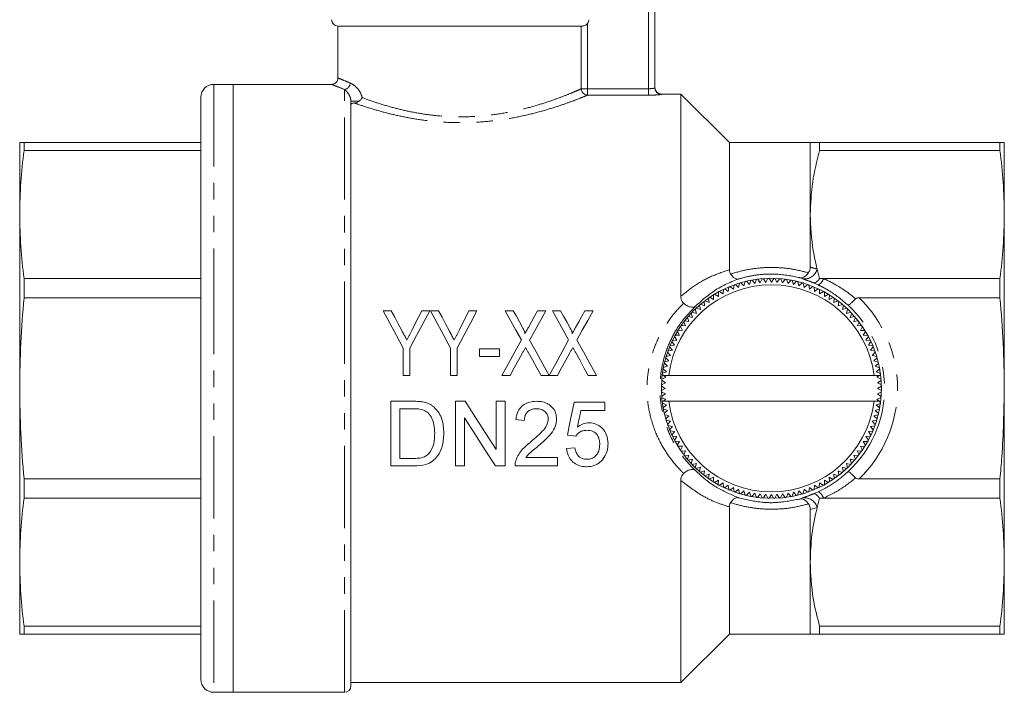
# Model space of a CAD drawing. Units: millimetres. Extents: x 118 to 260, y 79 to 268.
# Drawn here: x 184 to 260, y 179 to 231 of the extents above; entities that cross this region are included whole.
import ezdxf

# ---------------------------------------------------------------- set-up
doc = ezdxf.new("R2010")
doc.units = ezdxf.units.MM
doc.linetypes.add('PHANTOM', pattern=[12.7, 6.35, -1.27, 1.27, -1.27, 1.27, -1.27])

msp = doc.modelspace()

# ---------------------------------------------------------------- linework, layer by layer
at = {"color": 8, "linetype": 'PHANTOM', "lineweight": 0}
for p, q in [((232.433, 225.356), (232.433, 236.492)), ((227.242, 225.356), (227.242, 230.192)), ((227.731, 230.409), (227.731, 225.356)), ((198.833, 225.692), (198.833, 211.185)), ((208.933, 178.692), (208.933, 225.301)), ((227.242, 225.356), (227.731, 225.356)), ((227.731, 225.356), (227.731, 224.858)), ((227.731, 225.356), (232.433, 225.356)), ((232.433, 224.858), (232.433, 225.356)), ((232.433, 224.858), (227.731, 224.858)), ((233.433, 224.942), (233.433, 224.921)), ((209.433, 224.396), (210.056, 224.396)), ((198.833, 211.185), (198.833, 178.692)), ((244.325, 210.674), (244.11, 210.751)), ((245.551, 210.183), (245.173, 210.348)), ((245.173, 194.036), (245.551, 194.201)), ((244.11, 193.633), (244.325, 193.709)), ((245.462, 192.979), (244.933, 192.82))]:
    msp.add_line(p, q, dxfattribs=at)
at = {"color": 7, "linetype": 'Continuous', "lineweight": 15}
for p, q in [((232.933, 236.492), (232.933, 225.42)), ((208.433, 230.192), (208.433, 226.184)), ((227.242, 230.192), (208.433, 230.192)), ((200.333, 225.692), (198.833, 225.692)), ((207.949, 225.692), (200.333, 225.692)), ((200.333, 225.692), (200.333, 211.185)), ((200.333, 202.192), (200.333, 225.692)), ((197.833, 224.692), (197.833, 210.802)), ((234.933, 224.942), (233.433, 224.942)), ((238.683, 221.192), (234.933, 224.942)), ((234.933, 224.942), (234.933, 209.309)), ((209.433, 224.396), (209.433, 179.192)), ((183.833, 221.192), (183.833, 215.627)), ((184.168, 220.58), (184.168, 221.192)), ((184.168, 221.192), (197.833, 221.192)), ((244.933, 221.192), (238.683, 221.192)), ((238.683, 221.192), (238.683, 211.359)), ((244.933, 221.192), (244.933, 215.627)), ((245.655, 221.192), (245.655, 220.58)), ((245.655, 221.192), (259.599, 221.192)), ((259.599, 221.192), (259.599, 220.58)), ((259.933, 215.627), (259.933, 221.192)), ((197.833, 220.58), (184.168, 220.58)), ((259.599, 220.58), (245.655, 220.58)), ((183.833, 215.627), (183.833, 202.192)), ((244.933, 215.627), (244.933, 211.564)), ((259.933, 202.192), (259.933, 215.627)), ((197.833, 210.802), (197.833, 179.692)), ((200.333, 211.185), (200.333, 178.692)), ((245.462, 211.405), (245.655, 210.674)), ((184.168, 209.196), (184.168, 210.674)), ((184.168, 210.674), (197.833, 210.674)), ((238.731, 210.066), (238.995, 209.847)), ((238.995, 209.847), (239.053, 210.189)), ((239.148, 210.223), (239.4, 209.991)), ((239.4, 209.991), (239.475, 210.329)), ((239.572, 210.357), (239.811, 210.113)), ((239.811, 210.113), (239.905, 210.446)), ((240.002, 210.47), (240.229, 210.213)), ((240.229, 210.213), (240.339, 210.541)), ((240.438, 210.559), (240.651, 210.291)), ((240.651, 210.291), (240.779, 210.613)), ((240.878, 210.626), (241.076, 210.347)), ((241.076, 210.347), (241.221, 210.662)), ((241.321, 210.67), (241.504, 210.381)), ((241.504, 210.381), (241.665, 210.688)), ((241.766, 210.69), (241.933, 210.392)), ((241.933, 210.392), (242.11, 210.69)), ((242.211, 210.687), (242.363, 210.381)), ((242.363, 210.381), (242.555, 210.669)), ((242.655, 210.661), (242.791, 210.347)), ((242.791, 210.347), (242.997, 210.625)), ((243.097, 210.612), (243.216, 210.291)), ((243.216, 210.291), (243.437, 210.558)), ((243.536, 210.539), (243.638, 210.213)), ((243.638, 210.213), (243.873, 210.468)), ((243.971, 210.444), (244.056, 210.113)), ((244.056, 210.113), (244.304, 210.355)), ((244.4, 210.326), (244.467, 209.991)), ((244.467, 209.991), (244.728, 210.22)), ((244.822, 210.186), (244.872, 209.847)), ((244.872, 209.847), (245.144, 210.062)), ((245.655, 210.674), (245.964, 210.674)), ((245.964, 210.674), (259.599, 210.674)), ((259.599, 210.674), (259.599, 209.196)), ((237.467, 209.069), (237.453, 209.415)), ((237.539, 209.468), (237.833, 209.293)), ((237.833, 209.293), (237.837, 209.64)), ((237.926, 209.688), (238.211, 209.498)), ((238.211, 209.498), (238.233, 209.844)), ((238.324, 209.887), (238.598, 209.683)), ((238.598, 209.683), (238.638, 210.027)), ((245.237, 210.024), (245.269, 209.683)), ((245.269, 209.683), (245.551, 209.884)), ((245.642, 209.84), (245.656, 209.498)), ((245.656, 209.498), (245.949, 209.684)), ((246.037, 209.636), (246.033, 209.293)), ((246.033, 209.293), (246.336, 209.463)), ((246.421, 209.411), (246.4, 209.069)), ((197.833, 209.196), (184.168, 209.196)), ((236.447, 208.286), (236.378, 208.626)), ((236.455, 208.691), (236.773, 208.565)), ((236.773, 208.565), (236.723, 208.907)), ((236.803, 208.969), (237.114, 208.826)), ((237.114, 208.826), (237.081, 209.171)), ((237.164, 209.228), (237.467, 209.069)), ((246.4, 209.069), (246.71, 209.223)), ((246.793, 209.166), (246.753, 208.826)), ((246.753, 208.826), (247.071, 208.963)), ((247.151, 208.902), (247.094, 208.565)), ((247.094, 208.565), (247.419, 208.685)), ((247.495, 208.62), (247.42, 208.286)), ((259.599, 209.196), (248.71, 209.196)), ((212.551, 208.192), (211.933, 208.192)), ((215.523, 208.192), (214.905, 208.192)), ((216.205, 208.192), (215.587, 208.192)), ((219.177, 208.192), (218.559, 208.192)), ((221.986, 208.192), (221.357, 208.192)), ((224.498, 208.192), (223.858, 208.192)), ((225.639, 208.192), (225.01, 208.192)), ((228.151, 208.192), (227.511, 208.192)), ((235.506, 207.754), (235.84, 207.679)), ((235.84, 207.679), (235.736, 208.01)), ((235.806, 208.083), (236.135, 207.99)), ((236.135, 207.99), (236.049, 208.326)), ((236.122, 208.395), (236.447, 208.286)), ((247.42, 208.286), (247.751, 208.389)), ((247.824, 208.32), (247.732, 207.99)), ((247.732, 207.99), (248.067, 208.076)), ((248.137, 208.003), (248.027, 207.679)), ((234.96, 207.051), (235.3, 207.012)), ((235.3, 207.012), (235.162, 207.33)), ((235.223, 207.41), (235.561, 207.352)), ((235.561, 207.352), (235.44, 207.677)), ((248.027, 207.679), (248.367, 207.747)), ((248.432, 207.671), (248.306, 207.352)), ((248.306, 207.352), (248.649, 207.403)), ((248.71, 207.323), (248.567, 207.012)), ((248.567, 207.012), (248.912, 207.044)), ((234.49, 206.296), (234.832, 206.292)), ((234.832, 206.292), (234.662, 206.594)), ((234.715, 206.68), (235.056, 206.658)), ((235.056, 206.658), (234.903, 206.969)), ((248.969, 206.961), (248.811, 206.658)), ((248.811, 206.658), (249.157, 206.672)), ((249.209, 206.586), (249.035, 206.292)), ((249.035, 206.292), (249.381, 206.288)), ((234.102, 205.495), (234.442, 205.527)), ((234.442, 205.527), (234.242, 205.81)), ((234.285, 205.901), (234.627, 205.915)), ((234.627, 205.915), (234.442, 206.207)), ((249.429, 206.2), (249.24, 205.915)), ((249.24, 205.915), (249.586, 205.893)), ((249.629, 205.802), (249.425, 205.527)), ((249.425, 205.527), (249.769, 205.487)), ((213.472, 205.31), (213.472, 203.192)), ((213.985, 203.192), (213.985, 205.31)), ((217.126, 205.31), (217.126, 203.192)), ((217.639, 203.192), (217.639, 205.31)), ((219.369, 205.243), (219.369, 204.666)), ((220.908, 205.243), (219.369, 205.243)), ((220.908, 204.666), (220.908, 205.243)), ((233.799, 204.659), (234.135, 204.726)), ((234.135, 204.726), (233.906, 204.986)), ((233.939, 205.081), (234.278, 205.131)), ((234.278, 205.131), (234.063, 205.402)), ((249.807, 205.394), (249.589, 205.131)), ((249.589, 205.131), (249.93, 205.073)), ((249.964, 204.978), (249.732, 204.726)), ((249.732, 204.726), (250.07, 204.65)), ((219.369, 204.666), (220.908, 204.666)), ((233.913, 203.897), (233.658, 204.132)), ((233.681, 204.229), (234.013, 204.314)), ((234.013, 204.314), (233.771, 204.562)), ((250.099, 204.554), (249.854, 204.314)), ((249.854, 204.314), (250.188, 204.221)), ((250.211, 204.123), (249.954, 203.897)), ((213.472, 203.192), (213.985, 203.192)), ((217.126, 203.192), (217.639, 203.192)), ((221.1, 203.192), (221.739, 203.192)), ((224.125, 203.192), (224.754, 203.192)), ((224.759, 203.183), (225.393, 203.192)), ((227.779, 203.192), (228.408, 203.192)), ((233.586, 203.192), (233.5, 203.256)), ((233.514, 203.356), (233.834, 203.475)), ((233.834, 203.475), (233.568, 203.696)), ((233.586, 203.795), (233.913, 203.897)), ((233.586, 203.192), (233.996, 203.192)), ((233.586, 203.192), (233.778, 203.049)), ((233.996, 203.192), (249.871, 203.192)), ((249.871, 203.192), (250.29, 203.192)), ((249.954, 203.897), (250.283, 203.786)), ((250.301, 203.687), (250.033, 203.475)), ((250.033, 203.475), (250.355, 203.347)), ((250.089, 203.049), (250.29, 203.192)), ((250.368, 203.247), (250.29, 203.192)), ((233.745, 202.621), (233.438, 202.469)), ((233.456, 202.813), (233.745, 202.621)), ((233.778, 203.049), (233.464, 202.913)), ((250.404, 202.905), (250.089, 203.049)), ((250.122, 202.621), (250.411, 202.804)), ((250.429, 202.46), (250.122, 202.621)), ((183.833, 202.192), (183.833, 188.757)), ((200.333, 178.692), (200.333, 202.192)), ((233.435, 202.369), (233.733, 202.192)), ((233.733, 202.192), (233.435, 202.024)), ((233.438, 201.924), (233.745, 201.763)), ((233.745, 201.763), (233.456, 201.58)), ((250.122, 201.763), (250.429, 201.915)), ((250.411, 201.571), (250.122, 201.763)), ((250.133, 202.192), (250.432, 202.36)), ((250.432, 202.015), (250.133, 202.192)), ((259.933, 188.757), (259.933, 202.192)), ((212.51, 201.192), (212.51, 196.192)), ((214.22, 201.192), (212.51, 201.192)), ((217.51, 201.192), (217.51, 196.192)), ((218.256, 201.192), (217.51, 201.192)), ((220.651, 201.192), (220.651, 197.461)), ((221.357, 201.192), (220.651, 201.192)), ((221.357, 196.192), (221.357, 201.192)), ((229.049, 201.128), (226.677, 201.128)), ((229.049, 200.487), (229.049, 201.128)), ((233.463, 201.479), (233.778, 201.335)), ((233.499, 201.137), (233.577, 201.192)), ((233.834, 200.909), (233.512, 201.037)), ((233.566, 200.697), (233.834, 200.909)), ((233.778, 201.335), (233.577, 201.192)), ((233.577, 201.192), (233.996, 201.192)), ((233.996, 201.192), (249.871, 201.192)), ((249.871, 201.192), (250.281, 201.192)), ((250.353, 201.028), (250.033, 200.909)), ((250.033, 200.909), (250.299, 200.688)), ((250.089, 201.335), (250.403, 201.471)), ((250.281, 201.192), (250.089, 201.335)), ((250.281, 201.192), (250.367, 201.128)), ((213.216, 200.615), (214.229, 200.615)), ((213.216, 196.769), (213.216, 200.615)), ((227.201, 200.487), (229.049, 200.487)), ((233.913, 200.487), (233.584, 200.598)), ((233.656, 200.261), (233.913, 200.487)), ((234.013, 200.07), (233.679, 200.163)), ((250.186, 200.155), (249.854, 200.07)), ((250.281, 200.589), (249.954, 200.487)), ((249.954, 200.487), (250.209, 200.252)), ((218.216, 196.192), (218.216, 199.923)), ((222.19, 199.782), (222.831, 199.718)), ((233.768, 199.83), (234.013, 200.07)), ((234.135, 199.658), (233.797, 199.734)), ((233.903, 199.406), (234.135, 199.658)), ((250.068, 199.725), (249.732, 199.658)), ((249.732, 199.658), (249.961, 199.398)), ((249.854, 200.07), (250.096, 199.822)), ((234.278, 199.253), (233.936, 199.311)), ((234.06, 198.99), (234.278, 199.253)), ((234.442, 198.857), (234.098, 198.897)), ((234.238, 198.582), (234.442, 198.857)), ((249.765, 198.889), (249.425, 198.857)), ((249.425, 198.857), (249.625, 198.574)), ((249.928, 199.303), (249.589, 199.253)), ((249.589, 199.253), (249.804, 198.982)), ((226.164, 198.564), (226.805, 198.5)), ((234.627, 198.469), (234.281, 198.491)), ((234.438, 198.184), (234.627, 198.469)), ((234.832, 198.092), (234.486, 198.096)), ((234.658, 197.797), (234.832, 198.092)), ((249.377, 198.088), (249.035, 198.092)), ((249.035, 198.092), (249.205, 197.79)), ((249.582, 198.483), (249.24, 198.469)), ((249.24, 198.469), (249.425, 198.177)), ((226.741, 197.602), (226.1, 197.538)), ((235.056, 197.726), (234.71, 197.712)), ((234.898, 197.423), (235.056, 197.726)), ((235.3, 197.372), (234.954, 197.34)), ((235.157, 197.061), (235.3, 197.372)), ((248.907, 197.333), (248.567, 197.372)), ((248.567, 197.372), (248.705, 197.054)), ((249.152, 197.704), (248.811, 197.726)), ((248.811, 197.726), (248.964, 197.415)), ((214.246, 196.769), (213.216, 196.769)), ((225.395, 196.833), (222.949, 196.833)), ((225.395, 196.192), (225.395, 196.833)), ((235.561, 197.032), (235.218, 196.981)), ((235.435, 196.713), (235.561, 197.032)), ((235.84, 196.705), (235.5, 196.637)), ((235.73, 196.381), (235.84, 196.705)), ((236.135, 196.394), (235.799, 196.308)), ((236.043, 196.064), (236.135, 196.394)), ((248.061, 196.301), (247.732, 196.394)), ((247.732, 196.394), (247.818, 196.058)), ((248.361, 196.63), (248.027, 196.705)), ((248.027, 196.705), (248.131, 196.374)), ((248.644, 196.974), (248.306, 197.032)), ((248.306, 197.032), (248.427, 196.707)), ((212.51, 196.192), (214.301, 196.192)), ((217.51, 196.192), (218.216, 196.192)), ((220.611, 196.192), (221.357, 196.192)), ((222.126, 196.192), (225.395, 196.192)), ((236.447, 196.098), (236.116, 195.995)), ((236.372, 195.764), (236.447, 196.098)), ((236.773, 195.819), (236.448, 195.699)), ((236.716, 195.482), (236.773, 195.819)), ((247.412, 195.693), (247.094, 195.819)), ((247.094, 195.819), (247.144, 195.477)), ((247.745, 195.989), (247.42, 196.098)), ((247.42, 196.098), (247.489, 195.758)), ((184.168, 195.188), (197.833, 195.188)), ((184.168, 193.71), (184.168, 195.188)), ((234.933, 195.075), (234.933, 179.442)), ((237.114, 195.558), (236.795, 195.421)), ((237.074, 195.218), (237.114, 195.558)), ((237.467, 195.315), (237.157, 195.161)), ((237.446, 194.973), (237.467, 195.315)), ((237.833, 195.091), (237.531, 194.921)), ((237.83, 194.748), (237.833, 195.091)), ((238.211, 194.886), (237.918, 194.7)), ((238.225, 194.544), (238.211, 194.886)), ((245.656, 194.886), (245.634, 194.54)), ((245.941, 194.696), (245.656, 194.886)), ((246.033, 195.091), (246.03, 194.744)), ((246.328, 194.916), (246.033, 195.091)), ((246.703, 195.156), (246.4, 195.315)), ((246.4, 195.315), (246.414, 194.969)), ((247.064, 195.415), (246.753, 195.558)), ((246.753, 195.558), (246.786, 195.213)), ((248.71, 195.188), (259.599, 195.188)), ((259.599, 195.188), (259.599, 193.71)), ((238.598, 194.701), (238.316, 194.5)), ((238.63, 194.36), (238.598, 194.701)), ((238.995, 194.537), (238.723, 194.322)), ((239.045, 194.198), (238.995, 194.537)), ((239.4, 194.393), (239.139, 194.164)), ((239.467, 194.058), (239.4, 194.393)), ((239.811, 194.271), (239.563, 194.029)), ((239.896, 193.94), (239.811, 194.271)), ((240.229, 194.171), (239.994, 193.916)), ((240.331, 193.844), (240.229, 194.171)), ((240.651, 194.093), (240.43, 193.826)), ((240.77, 193.772), (240.651, 194.093)), ((243.216, 194.093), (243.088, 193.771)), ((243.429, 193.825), (243.216, 194.093)), ((243.638, 194.171), (243.528, 193.843)), ((243.865, 193.914), (243.638, 194.171)), ((244.056, 194.271), (243.962, 193.938)), ((244.295, 194.027), (244.056, 194.271)), ((244.467, 194.393), (244.392, 194.055)), ((244.719, 194.161), (244.467, 194.393)), ((244.872, 194.537), (244.814, 194.195)), ((245.136, 194.318), (244.872, 194.537)), ((245.269, 194.701), (245.229, 194.357)), ((245.543, 194.497), (245.269, 194.701)), ((197.833, 193.71), (184.168, 193.71)), ((241.076, 194.037), (240.87, 193.759)), ((241.212, 193.723), (241.076, 194.037)), ((241.504, 194.003), (241.312, 193.715)), ((241.656, 193.696), (241.504, 194.003)), ((241.933, 193.992), (241.757, 193.694)), ((242.101, 193.694), (241.933, 193.992)), ((242.363, 194.003), (242.202, 193.696)), ((242.546, 193.714), (242.363, 194.003)), ((242.791, 194.037), (242.646, 193.722)), ((242.989, 193.758), (242.791, 194.037)), ((245.655, 193.71), (245.462, 192.979)), ((245.964, 193.71), (245.655, 193.71)), ((259.599, 193.71), (245.964, 193.71)), ((238.683, 193.025), (238.683, 183.192)), ((244.933, 192.82), (244.933, 188.757)), ((183.833, 188.757), (183.833, 183.192)), ((244.933, 188.757), (244.933, 183.192)), ((259.933, 183.192), (259.933, 188.757)), ((184.168, 183.804), (197.833, 183.804)), ((184.168, 183.192), (184.168, 183.804)), ((245.655, 183.804), (259.599, 183.804)), ((245.655, 183.804), (245.655, 183.192)), ((259.599, 183.804), (259.599, 183.192)), ((197.833, 183.192), (184.168, 183.192)), ((234.933, 179.442), (238.683, 183.192)), ((238.683, 183.192), (244.933, 183.192)), ((259.599, 183.192), (245.655, 183.192)), ((209.433, 179.442), (234.933, 179.442)), ((198.833, 178.692), (200.333, 178.692)), ((200.333, 178.692), (208.933, 178.692))]:
    msp.add_line(p, q, dxfattribs=at)
at = {"color": 7, "linetype": 'Continuous', "lineweight": 15, "flags": 128}
for points in [[(211.933, 208.192), (212.442, 207.24), (212.955, 206.279), (213.472, 205.31)], [(213.37, 206.658), (213.096, 207.172), (212.823, 207.683), (212.551, 208.192)], [(213.985, 205.31), (214.502, 206.279), (215.015, 207.24), (215.523, 208.192)], [(214.905, 208.192), (214.658, 207.7), (214.41, 207.205), (214.161, 206.708)], [(215.587, 208.192), (216.096, 207.24), (216.609, 206.279), (217.126, 205.31)], [(217.024, 206.658), (216.749, 207.172), (216.477, 207.683), (216.205, 208.192)], [(217.639, 205.31), (218.156, 206.279), (218.669, 207.24), (219.177, 208.192)], [(218.559, 208.192), (218.312, 207.7), (218.064, 207.205), (217.815, 206.708)], [(221.357, 208.192), (221.771, 207.443), (222.189, 206.689), (222.61, 205.929)], [(222.697, 206.907), (222.459, 207.337), (222.222, 207.766), (221.986, 208.192)], [(223.858, 208.192), (223.622, 207.764), (223.385, 207.335), (223.146, 206.903)], [(223.244, 205.919), (223.665, 206.682), (224.083, 207.44), (224.498, 208.192)], [(225.01, 208.192), (225.425, 207.443), (225.843, 206.689), (226.263, 205.929)], [(226.351, 206.907), (226.112, 207.337), (225.875, 207.766), (225.639, 208.192)], [(227.511, 208.192), (227.275, 207.764), (227.038, 207.335), (226.8, 206.903)], [(226.897, 205.919), (227.318, 206.682), (227.737, 207.44), (228.151, 208.192)], [(222.61, 205.929), (222.109, 205.021), (221.605, 204.108), (221.1, 203.192)], [(224.754, 203.192), (224.249, 204.105), (223.745, 205.014), (223.244, 205.919)], [(226.263, 205.929), (225.764, 205.018), (225.262, 204.102), (224.759, 203.183)], [(228.408, 203.192), (227.902, 204.105), (227.399, 205.014), (226.897, 205.919)], [(221.739, 203.192), (222.061, 203.776), (222.383, 204.359), (222.704, 204.941)], [(223.135, 204.978), (223.465, 204.384), (223.794, 203.788), (224.125, 203.192)], [(225.393, 203.192), (225.715, 203.776), (226.037, 204.359), (226.358, 204.941)], [(226.789, 204.978), (227.118, 204.384), (227.448, 203.788), (227.779, 203.192)], [(220.651, 197.461), (219.859, 198.696), (219.059, 199.94), (218.256, 201.192)], [(226.677, 201.128), (226.506, 200.27), (226.334, 199.415), (226.164, 198.564)], [(226.946, 199.192), (227.031, 199.623), (227.116, 200.054), (227.201, 200.487)], [(218.216, 199.923), (219.022, 198.667), (219.821, 197.423), (220.611, 196.192)]]:
    msp.add_lwpolyline(points, dxfattribs=at)
at = {"color": 7, "linetype": 'Continuous', "lineweight": 15}
msp.add_circle((241.933, 202.192), 8.501, dxfattribs=at)
for centre, radius, start, end in [((208.433, 230.692), 0.5, 180, 270), ((198.833, 224.692), 1, 90, 180), ((233.433, 225.442), 0.5, 180, 270), ((241.933, 202.192), 8, 7.18076, 172.81924), ((241.933, 202.192), 8.5, 112.13128, 112.8093), ((241.933, 202.192), 8.5, 109.13128, 109.8093), ((241.933, 202.192), 8.5, 106.13128, 106.8093), ((241.933, 202.192), 8.5, 103.13128, 103.8093), ((241.933, 202.192), 8.5, 100.13128, 100.8093), ((241.933, 202.192), 8.5, 97.13128, 97.8093), ((241.933, 202.192), 8.5, 94.13128, 94.8093), ((241.933, 202.192), 8.5, 91.13128, 91.8093), ((241.933, 202.192), 8.5, 88.13128, 88.8093), ((241.933, 202.192), 8.5, 85.13128, 85.8093), ((241.933, 202.192), 8.5, 82.13128, 82.8093), ((241.933, 202.192), 8.5, 79.13128, 79.8093), ((241.933, 202.192), 8.5, 76.13128, 76.8093), ((241.933, 202.192), 8.5, 73.13128, 73.8093), ((241.933, 202.192), 8.5, 70.13128, 70.8093), ((241.933, 202.192), 8.5, 67.13128, 67.8093), ((241.933, 202.192), 8.5, 121.13128, 121.8093), ((241.933, 202.192), 8.5, 118.13128, 118.8093), ((241.933, 202.192), 8.5, 115.13128, 115.8093), ((241.933, 202.192), 8.5, 64.13128, 64.8093), ((241.933, 202.192), 8.5, 61.13128, 61.8093), ((241.933, 202.192), 8.5, 58.13128, 58.8093), ((241.933, 202.192), 8.5, 130.13128, 130.8093), ((241.933, 202.192), 8.5, 127.13128, 127.8093), ((241.933, 202.192), 8.5, 124.13128, 124.8093), ((241.933, 202.192), 8.5, 55.13128, 55.8093), ((241.933, 202.192), 8.5, 52.13128, 52.8093), ((241.933, 202.192), 8.5, 49.13128, 49.8093), ((241.933, 202.192), 8.5, 139.13128, 139.8093), ((241.933, 202.192), 8.5, 136.13128, 136.8093), ((241.933, 202.192), 8.5, 133.13128, 133.8093), ((241.933, 202.192), 8.5, 46.13128, 46.8093), ((241.933, 202.192), 8.5, 43.13128, 43.8093), ((241.933, 202.192), 8.5, 145.13128, 145.8093), ((241.933, 202.192), 8.5, 142.13128, 142.8093), ((241.933, 202.192), 8.5, 40.13128, 40.8093), ((241.933, 202.192), 8.5, 37.13128, 37.8093), ((241.933, 202.192), 8.5, 34.13128, 34.8093), ((241.933, 202.192), 8.5, 151.13128, 151.8093), ((241.933, 202.192), 8.5, 148.13128, 148.8093), ((241.933, 202.192), 8.5, 31.13128, 31.8093), ((241.933, 202.192), 8.5, 28.13128, 28.8093), ((241.933, 202.192), 8.5, 157.13128, 157.8093), ((241.933, 202.192), 8.5, 154.13128, 154.8093), ((241.933, 202.192), 8.5, 25.13128, 25.8093), ((241.933, 202.192), 8.5, 22.13128, 22.8093), ((241.933, 202.192), 8.5, 160.13128, 160.8093), ((241.933, 202.192), 8.5, 19.13128, 19.8093), ((241.933, 202.192), 8.5, 166.13128, 166.8093), ((241.933, 202.192), 8.5, 163.13128, 163.8093), ((241.933, 202.192), 8.5, 16.13128, 16.8093), ((241.933, 202.192), 8.5, 13.13128, 13.8093), ((241.933, 202.192), 8.5, 172.13128, 172.8093), ((241.933, 202.192), 8.5, 169.13128, 169.8093), ((241.933, 202.192), 8.5, 10.13128, 10.8093), ((241.933, 202.192), 8.5, 7.13128, 7.8093), ((241.933, 202.192), 8.5, 178.13128, 178.8093), ((241.933, 202.192), 8.5, 175.13128, 175.8093), ((241.933, 202.192), 8.5, 4.13128, 4.8093), ((241.933, 202.192), 8.5, 1.13128, 1.8093), ((241.933, 202.192), 8.5, 181.13128, 181.8093), ((241.933, 202.192), 8.5, 358.13128, 358.8093), ((241.933, 202.192), 8.5, 184.13128, 184.8093), ((241.933, 202.192), 8.5, 187.13128, 187.8093), ((241.933, 202.192), 8, 187.18076, 352.81924), ((241.933, 202.192), 8.5, 352.13128, 352.8093), ((241.933, 202.192), 8.5, 355.13128, 355.8093), ((241.933, 202.192), 8.5, 190.13128, 190.8093), ((241.933, 202.192), 8.5, 193.13128, 193.8093), ((241.933, 202.192), 8.5, 346.13128, 346.8093), ((241.933, 202.192), 8.5, 349.13128, 349.8093), ((241.933, 202.192), 8.5, 196.13128, 196.8093), ((241.933, 202.192), 8.5, 199.13128, 199.8093), ((241.933, 202.192), 8.5, 340.13128, 340.8093), ((241.933, 202.192), 8.5, 343.13128, 343.8093), ((241.933, 202.192), 8.5, 202.13128, 202.8093), ((241.933, 202.192), 8.5, 337.13128, 337.8093), ((241.933, 202.192), 8.5, 205.13128, 205.8093), ((241.933, 202.192), 8.5, 208.13128, 208.8093), ((241.933, 202.192), 8.5, 331.13128, 331.8093), ((241.933, 202.192), 8.5, 334.13128, 334.8093), ((241.933, 202.192), 8.5, 211.13128, 211.8093), ((241.933, 202.192), 8.5, 214.13128, 214.8093), ((241.933, 202.192), 8.5, 325.13128, 325.8093), ((241.933, 202.192), 8.5, 328.13128, 328.8093), ((241.933, 202.192), 8.5, 217.13128, 217.8093), ((241.933, 202.192), 8.5, 220.13128, 220.8093), ((241.933, 202.192), 8.5, 223.13128, 223.8093), ((241.933, 202.192), 8.5, 316.13128, 316.8093), ((241.933, 202.192), 8.5, 319.13128, 319.8093), ((241.933, 202.192), 8.5, 322.13128, 322.8093), ((241.933, 202.192), 8.5, 226.13128, 226.8093), ((241.933, 202.192), 8.5, 229.13128, 229.8093), ((241.933, 202.192), 8.5, 310.13128, 310.8093), ((241.933, 202.192), 8.5, 313.13128, 313.8093), ((241.933, 202.192), 8.5, 232.13128, 232.8093), ((241.933, 202.192), 8.5, 235.13128, 235.8093), ((241.933, 202.192), 8.5, 238.13128, 238.8093), ((241.933, 202.192), 8.5, 301.13128, 301.8093), ((241.933, 202.192), 8.5, 304.13128, 304.8093), ((241.933, 202.192), 8.5, 307.13128, 307.8093), ((241.933, 202.192), 8.5, 241.13128, 241.8093), ((241.933, 202.192), 8.5, 244.13128, 244.8093), ((241.933, 202.192), 8.5, 247.13128, 247.8093), ((241.933, 202.192), 8.5, 250.13128, 250.8093), ((241.933, 202.192), 8.5, 253.13128, 253.8093), ((241.933, 202.192), 8.5, 286.13128, 286.8093), ((241.933, 202.192), 8.5, 289.13128, 289.8093), ((241.933, 202.192), 8.5, 292.13128, 292.8093), ((241.933, 202.192), 8.5, 295.13128, 295.8093), ((241.933, 202.192), 8.5, 298.13128, 298.8093), ((241.933, 202.192), 8.5, 256.13128, 256.8093), ((241.933, 202.192), 8.5, 259.13128, 259.8093), ((241.933, 202.192), 8.5, 262.13128, 262.8093), ((241.933, 202.192), 8.5, 265.13128, 265.8093), ((241.933, 202.192), 8.5, 268.13128, 268.8093), ((241.933, 202.192), 8.5, 271.13128, 271.8093), ((241.933, 202.192), 8.5, 274.13128, 274.8093), ((241.933, 202.192), 8.5, 277.13128, 277.8093), ((241.933, 202.192), 8.5, 280.13128, 280.8093), ((241.933, 202.192), 8.5, 283.13128, 283.8093), ((198.833, 179.692), 1, 180, 270), ((208.933, 179.192), 0.5, 270, 0)]:
    msp.add_arc(centre, radius, start, end, dxfattribs=at)
at = {"color": 8, "linetype": 'PHANTOM', "lineweight": 0}
for centre, radius, start, end in [((208.863, 225.818), 0.521, 277.78454, 357.28472), ((227.746, 225.362), 0.504, 180.67198, 268.37127), ((233.433, 225.421), 0.5, 180.02644, 270.02663), ((244.517, 211.627), 0.971, 258.6185, 346.81722), ((245.105, 210.975), 0.909, 299.36532, 340.66825), ((241.933, 202.192), 8.747, 312.54352, 47.45648), ((241.933, 202.192), 9.746, 314.0543, 45.9457), ((245.105, 193.409), 0.909, 19.33175, 60.63468), ((244.517, 192.757), 0.971, 13.18278, 101.3815)]:
    msp.add_arc(centre, radius, start, end, dxfattribs=at)
at = {"color": 7, "linetype": 'Continuous', "lineweight": 15}
for points, knots in [([(227.82, 230.692), (227.815, 230.636), (227.807, 230.535), (227.755, 230.448), (227.731, 230.409)], [0, 0, 0, 0, 0.554531, 1, 1, 1, 1]), ([(227.242, 230.192), (227.258, 230.192), (227.291, 230.192), (227.402, 230.199), (227.532, 230.237), (227.651, 230.31), (227.706, 230.377), (227.731, 230.409)], [0, 0, 0, 0, 0.2218156, 0.443912, 0.6554238, 0.83681, 1, 1, 1, 1]), ([(208.427, 226.184), (208.428, 226.156), (208.432, 226.067), (208.37, 225.929), (208.264, 225.804), (208.143, 225.732), (208.038, 225.697), (207.974, 225.694), (207.948, 225.693)], [0, 0, 0, 0, 0.111152, 0.348594, 0.570167, 0.748695, 0.899331, 1, 1, 1, 1]), ([(210.303, 224.666), (210.303, 224.665), (210.297, 224.654), (210.272, 224.609), (210.204, 224.51), (210.112, 224.439), (210.056, 224.396)], [0, 0, 0, 0, 0.012247, 0.104219, 0.449613, 1, 1, 1, 1]), ([(209.702, 224.253), (209.655, 224.245), (209.56, 224.229), (209.468, 224.192), (209.436, 224.159), (209.434, 224.14), (209.433, 224.137)], [0, 0, 0, 0, 0.305331, 0.610385, 0.922562, 1, 1, 1, 1]), ([(210.056, 224.396), (210.041, 224.387), (209.98, 224.347), (209.869, 224.293), (209.761, 224.262), (209.711, 224.254), (209.702, 224.253)], [0, 0, 0, 0, 0.131473, 0.56607, 0.928903, 1, 1, 1, 1]), ([(183.833, 221.192), (183.849, 221.192), (183.879, 221.192), (184.072, 221.192), (184.168, 221.192)], [0, 0, 0, 0, 0.499444, 1, 1, 1, 1]), ([(244.933, 221.192), (244.959, 221.192), (245.011, 221.192), (245.327, 221.192), (245.584, 221.192), (245.655, 221.192)], [0, 0, 0, 0, 0.417107, 0.837317, 1, 1, 1, 1]), ([(259.599, 221.192), (259.649, 221.192), (259.854, 221.192), (259.899, 221.192), (259.933, 221.192)], [0, 0, 0, 0, 0.244752, 1, 1, 1, 1]), ([(184.168, 220.58), (184.072, 219.757), (183.879, 218.108), (183.849, 216.455), (183.833, 215.627)], [0, 0, 0, 0, 0.49948, 1, 1, 1, 1]), ([(245.655, 220.58), (245.449, 219.765), (245.034, 218.126), (244.967, 216.463), (244.933, 215.627)], [0, 0, 0, 0, 0.497651, 1, 1, 1, 1]), ([(259.933, 215.627), (259.918, 216.453), (259.888, 218.107), (259.695, 219.755), (259.599, 220.58)], [0, 0, 0, 0, 0.499444, 1, 1, 1, 1]), ([(183.833, 215.627), (183.849, 214.801), (183.879, 213.147), (184.072, 211.499), (184.168, 210.674)], [0, 0, 0, 0, 0.499444, 1, 1, 1, 1]), ([(244.933, 215.627), (244.975, 214.69), (245.038, 213.274), (245.355, 211.877), (245.462, 211.405)], [0, 0, 0, 0, 0.661951, 1, 1, 1, 1]), ([(259.599, 210.674), (259.695, 211.497), (259.888, 213.146), (259.918, 214.799), (259.933, 215.627)], [0, 0, 0, 0, 0.49948, 1, 1, 1, 1]), ([(244.801, 211.123), (244.847, 211.208), (244.924, 211.349), (244.931, 211.503), (244.933, 211.564)], [0, 0, 0, 0, 0.604766, 1, 1, 1, 1]), ([(238.683, 211.359), (238.689, 211.285), (238.697, 211.171), (238.755, 211.069), (238.775, 211.032)], [0, 0, 0, 0, 0.64106, 1, 1, 1, 1]), ([(238.775, 211.032), (238.836, 210.951), (238.958, 210.789), (239.162, 210.656), (239.302, 210.631), (239.373, 210.643), (239.385, 210.645), (239.386, 210.646)], [0, 0, 0, 0, 0.306789, 0.612925, 0.936161, 0.993203, 1, 1, 1, 1]), ([(244.11, 210.751), (244.111, 210.751), (244.122, 210.748), (244.207, 210.735), (244.368, 210.755), (244.601, 210.881), (244.734, 211.042), (244.801, 211.123)], [0, 0, 0, 0, 0.006006, 0.050047, 0.387254, 0.69306, 1, 1, 1, 1]), ([(239.386, 210.646), (239.046, 210.51), (238.363, 210.239), (237.226, 209.586), (236.473, 208.914), (236.03, 208.518)], [0, 0, 0, 0, 0.290054, 0.581902, 1, 1, 1, 1]), ([(245.173, 210.348), (245.174, 210.347), (245.18, 210.346), (245.219, 210.337), (245.312, 210.35), (245.475, 210.453), (245.595, 210.6), (245.655, 210.674)], [0, 0, 0, 0, 0.013328, 0.044486, 0.320429, 0.660165, 1, 1, 1, 1]), ([(235.149, 208.766), (235.105, 208.812), (235.008, 208.913), (234.944, 209.11), (234.937, 209.247), (234.933, 209.309)], [0, 0, 0, 0, 0.305658, 0.686655, 1, 1, 1, 1]), ([(184.168, 209.196), (184.072, 208.032), (183.879, 205.701), (183.849, 203.363), (183.833, 202.192)], [0, 0, 0, 0, 0.49948, 1, 1, 1, 1]), ([(235.149, 208.766), (235.234, 208.702), (235.406, 208.574), (235.66, 208.469), (235.877, 208.443), (235.987, 208.484), (236.029, 208.518), (236.03, 208.518)], [0, 0, 0, 0, 0.245611, 0.490975, 0.742881, 0.993637, 1, 1, 1, 1]), ([(247.848, 208.636), (247.848, 208.636), (247.859, 208.631), (247.901, 208.642), (248.025, 208.725), (248.213, 208.886), (248.363, 209.035), (248.439, 209.109)], [0, 0, 0, 0, 0.0096564, 0.2150888, 0.4775968, 0.7387742, 1, 1, 1, 1]), ([(248.439, 209.109), (248.461, 209.127), (248.514, 209.169), (248.612, 209.193), (248.68, 209.195), (248.71, 209.196)], [0, 0, 0, 0, 0.297978, 0.693072, 1, 1, 1, 1]), ([(259.933, 202.192), (259.918, 203.36), (259.888, 205.699), (259.695, 208.03), (259.599, 209.196)], [0, 0, 0, 0, 0.499444, 1, 1, 1, 1]), ([(213.764, 205.919), (213.732, 205.981), (213.649, 206.135), (213.518, 206.382), (213.419, 206.566), (213.37, 206.658)], [0, 0, 0, 0, 0.249968, 0.624961, 1, 1, 1, 1]), ([(214.161, 206.708), (214.095, 206.576), (213.997, 206.379), (213.864, 206.117), (213.798, 205.985), (213.764, 205.919)], [0, 0, 0, 0, 0.4999363, 0.7499608, 1, 1, 1, 1]), ([(217.418, 205.919), (217.385, 205.981), (217.303, 206.135), (217.172, 206.382), (217.073, 206.566), (217.024, 206.658)], [0, 0, 0, 0, 0.249968, 0.624961, 1, 1, 1, 1]), ([(217.815, 206.708), (217.749, 206.576), (217.651, 206.379), (217.518, 206.117), (217.451, 205.985), (217.418, 205.919)], [0, 0, 0, 0, 0.499936, 0.749961, 1, 1, 1, 1]), ([(222.878, 206.415), (222.881, 206.431), (222.893, 206.506), (222.835, 206.628), (222.77, 206.773), (222.721, 206.862), (222.697, 206.907)], [0, 0, 0, 0, 0.088452, 0.429242, 0.714124, 1, 1, 1, 1]), ([(223.146, 206.903), (223.102, 206.822), (223.035, 206.7), (222.945, 206.537), (222.9, 206.456), (222.878, 206.415)], [0, 0, 0, 0, 0.499975, 0.749985, 1, 1, 1, 1]), ([(226.532, 206.415), (226.534, 206.431), (226.547, 206.506), (226.489, 206.628), (226.424, 206.773), (226.375, 206.862), (226.351, 206.907)], [0, 0, 0, 0, 0.088451, 0.429242, 0.714123, 1, 1, 1, 1]), ([(226.8, 206.903), (226.756, 206.822), (226.689, 206.7), (226.599, 206.537), (226.554, 206.456), (226.532, 206.415)], [0, 0, 0, 0, 0.499975, 0.749985, 1, 1, 1, 1]), ([(222.704, 204.941), (222.723, 204.975), (222.76, 205.043), (222.837, 205.179), (222.893, 205.282), (222.93, 205.35)], [0, 0, 0, 0, 0.249989, 0.499929, 1, 1, 1, 1]), ([(222.93, 205.35), (222.964, 205.288), (223.016, 205.195), (223.084, 205.071), (223.118, 205.009), (223.135, 204.978)], [0, 0, 0, 0, 0.499985, 0.749991, 1, 1, 1, 1]), ([(226.358, 204.941), (226.376, 204.975), (226.414, 205.043), (226.491, 205.179), (226.547, 205.282), (226.584, 205.35)], [0, 0, 0, 0, 0.24999, 0.499929, 1, 1, 1, 1]), ([(226.584, 205.35), (226.618, 205.288), (226.67, 205.195), (226.738, 205.071), (226.772, 205.009), (226.789, 204.978)], [0, 0, 0, 0, 0.4999853, 0.7499906, 1, 1, 1, 1]), ([(183.833, 202.192), (183.849, 201.024), (183.879, 198.685), (184.072, 196.354), (184.168, 195.188)], [0, 0, 0, 0, 0.4994438, 1, 1, 1, 1]), ([(259.599, 195.188), (259.649, 195.758), (259.854, 198.087), (259.899, 200.426), (259.933, 202.192)], [0, 0, 0, 0, 0.244752, 1, 1, 1, 1]), ([(215.104, 201.12), (215.031, 201.134), (214.885, 201.163), (214.59, 201.187), (214.368, 201.19), (214.22, 201.192)], [0, 0, 0, 0, 0.250432, 0.500727, 1, 1, 1, 1]), ([(215.831, 200.762), (215.777, 200.805), (215.669, 200.89), (215.431, 201.026), (215.234, 201.082), (215.104, 201.12)], [0, 0, 0, 0, 0.2511142, 0.5027948, 1, 1, 1, 1]), ([(223.792, 201.192), (223.567, 201.177), (223.188, 201.151), (222.71, 200.898), (222.383, 200.533), (222.234, 200.133), (222.201, 199.871), (222.19, 199.782)], [0, 0, 0, 0, 0.281011, 0.47302, 0.665794, 0.886047, 1, 1, 1, 1]), ([(225.331, 199.812), (225.318, 199.971), (225.292, 200.29), (225.043, 200.695), (224.695, 200.995), (224.264, 201.167), (223.952, 201.183), (223.792, 201.192)], [0, 0, 0, 0, 0.205273, 0.412497, 0.596747, 0.793944, 1, 1, 1, 1]), ([(214.229, 200.615), (214.299, 200.614), (214.439, 200.613), (214.718, 200.599), (214.92, 200.547), (215.055, 200.512)], [0, 0, 0, 0, 0.2506789, 0.5014922, 1, 1, 1, 1]), ([(215.055, 200.512), (215.174, 200.444), (215.444, 200.291), (215.722, 199.882), (215.888, 199.34), (215.901, 198.95), (215.908, 198.73)], [0, 0, 0, 0, 0.193603, 0.439365, 0.683593, 1, 1, 1, 1]), ([(216.613, 198.719), (216.606, 198.905), (216.585, 199.433), (216.375, 200.191), (215.982, 200.603), (215.831, 200.762)], [0, 0, 0, 0, 0.250574, 0.710787, 1, 1, 1, 1]), ([(222.831, 199.718), (222.84, 199.837), (222.857, 200.046), (223.007, 200.311), (223.215, 200.487), (223.481, 200.599), (223.675, 200.61), (223.778, 200.615)], [0, 0, 0, 0, 0.242543, 0.424023, 0.605509, 0.790617, 1, 1, 1, 1]), ([(223.778, 200.615), (223.911, 200.605), (224.141, 200.587), (224.423, 200.414), (224.611, 200.195), (224.684, 199.974), (224.688, 199.843), (224.69, 199.806)], [0, 0, 0, 0, 0.289408, 0.500246, 0.710687, 0.916663, 1, 1, 1, 1]), ([(224.69, 199.806), (224.672, 199.679), (224.631, 199.38), (224.311, 198.942), (223.864, 198.506), (223.519, 198.21), (223.346, 198.062)], [0, 0, 0, 0, 0.167279, 0.396951, 0.697218, 1, 1, 1, 1]), ([(223.944, 197.76), (224.249, 198.019), (224.717, 198.417), (225.191, 199.08), (225.323, 199.526), (225.33, 199.766), (225.331, 199.812)], [0, 0, 0, 0, 0.4680954, 0.7188425, 0.9464155, 1, 1, 1, 1]), ([(227.838, 199.525), (227.757, 199.521), (227.526, 199.507), (227.217, 199.387), (227.021, 199.246), (226.946, 199.192)], [0, 0, 0, 0, 0.251553, 0.713299, 1, 1, 1, 1]), ([(229.305, 197.907), (229.283, 198.154), (229.246, 198.573), (228.911, 199.079), (228.506, 199.401), (228.117, 199.517), (227.895, 199.524), (227.838, 199.525)], [0, 0, 0, 0, 0.303619, 0.515771, 0.728011, 0.930021, 1, 1, 1, 1]), ([(214.301, 196.192), (214.615, 196.208), (215.123, 196.233), (215.765, 196.535), (216.209, 197.015), (216.551, 197.754), (216.59, 198.369), (216.613, 198.719)], [0, 0, 0, 0, 0.236515, 0.382507, 0.52859, 0.732302, 1, 1, 1, 1]), ([(215.908, 198.73), (215.901, 198.53), (215.884, 198.066), (215.727, 197.496), (215.494, 197.206), (215.427, 197.122)], [0, 0, 0, 0, 0.3512097, 0.8126563, 1, 1, 1, 1]), ([(226.805, 198.5), (226.898, 198.612), (227.054, 198.801), (227.375, 198.934), (227.568, 198.944), (227.661, 198.948)], [0, 0, 0, 0, 0.428582, 0.724292, 1, 1, 1, 1]), ([(227.661, 198.948), (227.823, 198.936), (228.077, 198.917), (228.369, 198.726), (228.537, 198.501), (228.647, 198.208), (228.658, 197.99), (228.664, 197.869)], [0, 0, 0, 0, 0.283897, 0.44504, 0.606088, 0.781647, 1, 1, 1, 1]), ([(223.346, 198.062), (223.114, 197.87), (222.759, 197.576), (222.378, 197.081), (222.255, 196.787), (222.193, 196.637)], [0, 0, 0, 0, 0.482158, 0.736144, 1, 1, 1, 1]), ([(228.664, 197.869), (228.653, 197.699), (228.633, 197.414), (228.446, 197.056), (228.199, 196.823), (227.914, 196.717), (227.734, 196.709), (227.658, 196.705)], [0, 0, 0, 0, 0.29363, 0.4921, 0.691769, 0.869392, 1, 1, 1, 1]), ([(228.923, 196.735), (229.035, 196.913), (229.203, 197.179), (229.292, 197.591), (229.301, 197.801), (229.305, 197.907)], [0, 0, 0, 0, 0.498153, 0.746116, 1, 1, 1, 1]), ([(215.427, 197.122), (215.327, 197.043), (215.105, 196.866), (214.678, 196.779), (214.384, 196.772), (214.246, 196.769)], [0, 0, 0, 0, 0.301284, 0.672841, 1, 1, 1, 1]), ([(222.949, 196.833), (223.018, 196.922), (223.192, 197.145), (223.549, 197.432), (223.812, 197.651), (223.944, 197.76)], [0, 0, 0, 0, 0.248548, 0.623701, 1, 1, 1, 1]), ([(226.1, 197.538), (226.144, 197.305), (226.218, 196.915), (226.577, 196.476), (226.985, 196.222), (227.365, 196.136), (227.586, 196.13), (227.654, 196.128)], [0, 0, 0, 0, 0.304417, 0.510546, 0.716996, 0.913657, 1, 1, 1, 1]), ([(227.658, 196.705), (227.541, 196.714), (227.34, 196.729), (227.088, 196.87), (226.893, 197.089), (226.788, 197.347), (226.753, 197.535), (226.741, 197.602)], [0, 0, 0, 0, 0.241019, 0.416819, 0.592377, 0.853356, 1, 1, 1, 1]), ([(222.193, 196.637), (222.172, 196.565), (222.141, 196.456), (222.126, 196.306), (222.126, 196.23), (222.126, 196.192)], [0, 0, 0, 0, 0.49297, 0.745578, 1, 1, 1, 1]), ([(227.654, 196.128), (227.845, 196.143), (228.229, 196.173), (228.664, 196.431), (228.855, 196.655), (228.923, 196.735)], [0, 0, 0, 0, 0.388328, 0.781022, 1, 1, 1, 1]), ([(234.933, 195.075), (234.939, 195.16), (234.949, 195.313), (235.032, 195.503), (235.116, 195.585), (235.149, 195.618)], [0, 0, 0, 0, 0.42621, 0.772729, 1, 1, 1, 1]), ([(235.149, 195.618), (235.234, 195.682), (235.406, 195.81), (235.66, 195.915), (235.877, 195.941), (235.987, 195.9), (236.029, 195.866), (236.03, 195.865)], [0, 0, 0, 0, 0.245611, 0.490975, 0.742881, 0.993637, 1, 1, 1, 1]), ([(247.848, 195.748), (247.848, 195.748), (247.859, 195.753), (247.901, 195.742), (248.025, 195.659), (248.213, 195.498), (248.363, 195.349), (248.439, 195.275)], [0, 0, 0, 0, 0.0096564, 0.2150888, 0.4775968, 0.7387742, 1, 1, 1, 1]), ([(248.71, 195.188), (248.669, 195.189), (248.593, 195.193), (248.498, 195.225), (248.455, 195.261), (248.439, 195.275)], [0, 0, 0, 0, 0.41851, 0.775598, 1, 1, 1, 1]), ([(184.168, 193.71), (184.072, 192.887), (183.879, 191.238), (183.849, 189.585), (183.833, 188.757)], [0, 0, 0, 0, 0.49948, 1, 1, 1, 1]), ([(238.775, 193.352), (238.742, 193.285), (238.689, 193.18), (238.685, 193.066), (238.683, 193.025)], [0, 0, 0, 0, 0.639344, 1, 1, 1, 1]), ([(238.775, 193.352), (238.836, 193.433), (238.958, 193.595), (239.162, 193.728), (239.302, 193.753), (239.373, 193.741), (239.385, 193.739), (239.386, 193.738)], [0, 0, 0, 0, 0.306789, 0.612925, 0.936161, 0.993203, 1, 1, 1, 1]), ([(244.801, 193.261), (244.734, 193.342), (244.601, 193.503), (244.368, 193.629), (244.207, 193.649), (244.122, 193.636), (244.111, 193.633), (244.11, 193.633)], [0, 0, 0, 0, 0.30694, 0.612746, 0.949953, 0.993994, 1, 1, 1, 1]), ([(245.655, 193.71), (245.595, 193.784), (245.475, 193.931), (245.312, 194.034), (245.219, 194.047), (245.18, 194.038), (245.174, 194.037), (245.173, 194.036)], [0, 0, 0, 0, 0.339857, 0.679613, 0.955524, 0.986672, 1, 1, 1, 1]), ([(259.933, 188.757), (259.918, 189.583), (259.888, 191.237), (259.695, 192.885), (259.599, 193.71)], [0, 0, 0, 0, 0.499444, 1, 1, 1, 1]), ([(244.933, 192.82), (244.927, 192.914), (244.915, 193.069), (244.833, 193.207), (244.801, 193.261)], [0, 0, 0, 0, 0.606991, 1, 1, 1, 1]), ([(245.462, 192.979), (245.31, 192.282), (245.005, 190.883), (244.957, 189.467), (244.933, 188.757)], [0, 0, 0, 0, 0.498208, 1, 1, 1, 1]), ([(183.833, 188.757), (183.849, 187.931), (183.879, 186.277), (184.072, 184.629), (184.168, 183.804)], [0, 0, 0, 0, 0.499444, 1, 1, 1, 1]), ([(244.933, 188.757), (244.976, 187.82), (245.05, 186.156), (245.471, 184.519), (245.655, 183.804)], [0, 0, 0, 0, 0.563266, 1, 1, 1, 1]), ([(259.599, 183.804), (259.695, 184.627), (259.888, 186.275), (259.918, 187.929), (259.933, 188.757)], [0, 0, 0, 0, 0.49948, 1, 1, 1, 1]), ([(184.168, 183.192), (184.072, 183.192), (183.879, 183.192), (183.849, 183.192), (183.833, 183.192)], [0, 0, 0, 0, 0.49948, 1, 1, 1, 1]), ([(245.655, 183.192), (245.584, 183.192), (245.329, 183.192), (245.012, 183.192), (244.96, 183.192), (244.933, 183.192)], [0, 0, 0, 0, 0.162683, 0.579882, 1, 1, 1, 1]), ([(259.933, 183.192), (259.899, 183.192), (259.854, 183.192), (259.649, 183.192), (259.599, 183.192)], [0, 0, 0, 0, 0.7552484, 1, 1, 1, 1])]:
    msp.add_open_spline(points, degree=3, knots=knots, dxfattribs=at)
at = {"color": 8, "linetype": 'PHANTOM', "lineweight": 0}
for points, knots in [([(208.451, 226.184), (208.461, 226.18), (208.483, 226.17), (208.795, 226.034), (209.185, 225.874), (209.383, 225.793)], [0, 0, 0, 0, 0.296898, 0.643444, 1, 1, 1, 1]), ([(208.933, 225.301), (208.73, 225.378), (208.318, 225.535), (207.987, 225.67), (207.961, 225.681), (207.949, 225.686)], [0, 0, 0, 0, 0.346735, 0.7034268, 1, 1, 1, 1]), ([(209.433, 224.396), (209.431, 224.436), (209.428, 224.493), (209.404, 224.614), (209.344, 224.792), (209.201, 225.042), (209.053, 225.207), (208.96, 225.28), (208.933, 225.301)], [0, 0, 0, 0, 0.061894, 0.086736, 0.217695, 0.445952, 0.842338, 1, 1, 1, 1]), ([(209.383, 225.793), (209.434, 225.77), (209.615, 225.689), (209.906, 225.458), (210.174, 225.064), (210.275, 224.792), (210.302, 224.672), (210.303, 224.666)], [0, 0, 0, 0, 0.158017, 0.567817, 0.82415, 0.991582, 1, 1, 1, 1]), ([(210.303, 224.666), (210.313, 224.662), (210.338, 224.653), (210.674, 224.527), (211.385, 224.275), (212.567, 223.916), (213.855, 223.603), (215.218, 223.358), (216.667, 223.206), (218.211, 223.161), (219.796, 223.253), (221.375, 223.471), (222.844, 223.794), (224.147, 224.166), (225.254, 224.544), (226.15, 224.889), (226.848, 225.181), (227.11, 225.298), (227.242, 225.356)], [0, 0, 0, 0, 0.00233, 0.005635, 0.07735, 0.149064, 0.215182, 0.281275, 0.348397, 0.415501, 0.489301, 0.563137, 0.638297, 0.71349, 0.785073, 0.856643, 0.928337, 1, 1, 1, 1]), ([(232.933, 225.42), (232.928, 225.415), (232.917, 225.404), (232.831, 225.385), (232.704, 225.367), (232.563, 225.357), (232.47, 225.356), (232.433, 225.356)], [0, 0, 0, 0, 0.2151347, 0.4304687, 0.6457792, 0.8603474, 1, 1, 1, 1]), ([(227.731, 224.858), (227.593, 224.801), (227.317, 224.687), (226.581, 224.401), (225.637, 224.063), (224.47, 223.692), (223.098, 223.328), (221.552, 223.013), (219.892, 222.799), (218.225, 222.71), (216.602, 222.754), (215.078, 222.902), (213.643, 223.142), (212.288, 223.448), (211.044, 223.799), (210.202, 224.076), (209.793, 224.221), (209.702, 224.253)], [0, 0, 0, 0, 0.069872, 0.139777, 0.209871, 0.279982, 0.354144, 0.428285, 0.501606, 0.574901, 0.641594, 0.7083, 0.773641, 0.839001, 0.909401, 0.979796, 1, 1, 1, 1]), ([(232.433, 224.858), (232.507, 224.858), (232.692, 224.859), (232.972, 224.869), (233.227, 224.886), (233.4, 224.905), (233.422, 224.916), (233.433, 224.921)], [0, 0, 0, 0, 0.141526, 0.358072, 0.573494, 0.787229, 1, 1, 1, 1]), ([(244.933, 211.564), (244.946, 211.561), (245.122, 211.513), (245.298, 211.457), (245.462, 211.405)], [0, 0, 0, 0, 0.06924, 1, 1, 1, 1]), ([(234.933, 209.309), (235.335, 209.629), (236.125, 210.261), (237.386, 210.927), (238.25, 211.214), (238.683, 211.359)], [0, 0, 0, 0, 0.338932, 0.667908, 1, 1, 1, 1]), ([(238.775, 211.032), (239.184, 211.15), (240.011, 211.389), (241.232, 211.535), (242.436, 211.545), (243.613, 211.429), (244.402, 211.225), (244.801, 211.123)], [0, 0, 0, 0, 0.2099693, 0.424234, 0.5986171, 0.797425, 1, 1, 1, 1]), ([(244.11, 210.751), (243.523, 210.868), (242.622, 211.048), (241.359, 211.026), (240.364, 210.911), (239.714, 210.735), (239.386, 210.646)], [0, 0, 0, 0, 0.374501, 0.574868, 0.785489, 1, 1, 1, 1]), ([(245.173, 210.348), (245.083, 210.385), (244.788, 210.506), (244.508, 210.607), (244.362, 210.661), (244.325, 210.674)], [0, 0, 0, 0, 0.247351, 0.813479, 1, 1, 1, 1]), ([(247.848, 208.636), (247.365, 209.037), (246.713, 209.58), (245.893, 210.021), (245.621, 210.15), (245.551, 210.183)], [0, 0, 0, 0, 0.678184, 0.917308, 1, 1, 1, 1]), ([(245.964, 210.674), (246.041, 210.639), (246.343, 210.504), (247.175, 210.071), (247.914, 209.561), (248.405, 209.138), (248.439, 209.109)], [0, 0, 0, 0, 0.086494, 0.335942, 0.954166, 1, 1, 1, 1]), ([(235.149, 195.618), (235.123, 195.643), (235.05, 195.713), (234.627, 196.139), (233.944, 196.961), (233.162, 198.286), (232.607, 199.762), (232.375, 200.993), (232.298, 202.2), (232.357, 203.375), (232.674, 204.838), (233.229, 206.222), (233.985, 207.476), (234.668, 208.295), (235.077, 208.695), (235.149, 208.766)], [0, 0, 0, 0, 0.007448, 0.02087, 0.12386, 0.226813, 0.335212, 0.443561, 0.478844, 0.579354, 0.679886, 0.780923, 0.882004, 0.979131, 1, 1, 1, 1]), ([(236.03, 208.518), (235.613, 208.073), (234.886, 207.296), (234.134, 205.958), (233.635, 204.666), (233.352, 203.297), (233.299, 202.199), (233.369, 201.072), (233.575, 199.921), (234.081, 198.513), (234.818, 197.225), (235.512, 196.369), (235.946, 195.946), (236.03, 195.865)], [0, 0, 0, 0, 0.130738, 0.228231, 0.325689, 0.423082, 0.520456, 0.554652, 0.659488, 0.764368, 0.869681, 0.975025, 1, 1, 1, 1]), ([(236.03, 195.865), (236.309, 195.606), (236.869, 195.085), (237.982, 194.327), (238.841, 193.967), (239.386, 193.738)], [0, 0, 0, 0, 0.265603, 0.533548, 1, 1, 1, 1]), ([(245.551, 194.201), (245.819, 194.336), (246.534, 194.693), (247.287, 195.239), (247.75, 195.659), (247.848, 195.748)], [0, 0, 0, 0, 0.321559, 0.857104, 1, 1, 1, 1]), ([(238.683, 193.025), (238.328, 193.141), (237.616, 193.372), (236.343, 193.982), (235.476, 194.655), (234.933, 195.075)], [0, 0, 0, 0, 0.271614, 0.544796, 1, 1, 1, 1]), ([(248.439, 195.275), (248.405, 195.246), (248.324, 195.176), (247.825, 194.764), (247.055, 194.228), (246.262, 193.852), (245.964, 193.71)], [0, 0, 0, 0, 0.045827, 0.108856, 0.664194, 1, 1, 1, 1]), ([(244.801, 193.261), (244.381, 193.154), (243.533, 192.937), (242.316, 192.833), (241.124, 192.86), (239.966, 193.007), (239.175, 193.236), (238.775, 193.352)], [0, 0, 0, 0, 0.2131268, 0.4308349, 0.593869, 0.7950103, 1, 1, 1, 1]), ([(239.386, 193.738), (240.011, 193.588), (240.926, 193.368), (242.535, 193.33), (243.469, 193.51), (244.11, 193.633)], [0, 0, 0, 0, 0.4039022, 0.5914274, 1, 1, 1, 1]), ([(244.325, 193.709), (244.347, 193.718), (244.477, 193.765), (244.741, 193.859), (245.059, 193.99), (245.173, 194.036)], [0, 0, 0, 0, 0.1149446, 0.684518, 1, 1, 1, 1])]:
    msp.add_open_spline(points, degree=3, knots=knots, dxfattribs=at)

doc.saveas('drawing.dxf')
